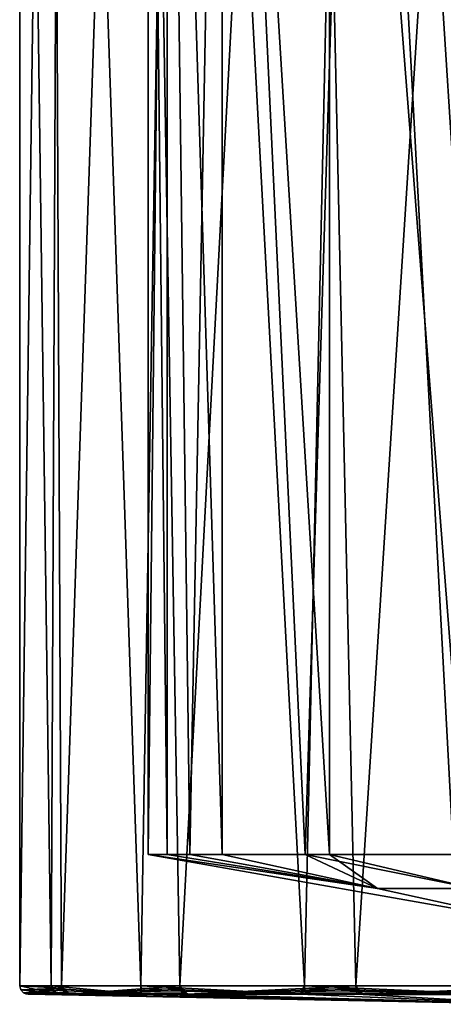
# Model space of a CAD drawing. Extents: x -38 to 76, y -186 to 393.
# Drawn here: x 50 to 60, y -186 to -163 of the extents above; entities that cross this region are included whole.
import ezdxf

# ---------------------------------------------------------------- set-up
doc = ezdxf.new("R2010")
doc.units = 0
doc.header["$MEASUREMENT"] = 0

msp = doc.modelspace()

# ---------------------------------------------------------------- linework, layer by layer
for points in [[(50.041031, -131.433945, -47.437714), (51.014694, -131.433899, -52.174), (50.773796, -186.006546, -51.555721)], [(50.771297, -131.434158, -43.316433), (50.041031, -131.433945, -47.437714), (50.044304, -186.006592, -47.434494)], [(50.041031, -131.433945, -47.437714), (50.773796, -186.006546, -51.555721), (50.044304, -186.006592, -47.434494)], [(50.771297, -131.434158, -43.316433), (50.044304, -186.006592, -47.434494), (51.018852, -186.006851, -42.698139)], [(52.872566, -131.434494, -39.696461), (50.771297, -131.434158, -43.316433), (51.018852, -186.006851, -42.698139)], [(51.014694, -131.433899, -52.174), (52.87439, -186.006653, -55.175545), (50.773796, -186.006546, -51.555721)], [(51.014694, -131.433899, -52.174), (53.778629, -131.434082, -56.141335), (52.87439, -186.006653, -55.175545)], [(52.872566, -131.434494, -39.696461), (51.018852, -186.006851, -42.698139), (53.783531, -186.007263, -38.730606)], [(56.696068, -131.435013, -36.693497), (52.872566, -131.434494, -39.696461), (53.783531, -186.007263, -38.730606)], [(53.778629, -131.434082, -56.141335), (56.69733, -186.006973, -58.178238), (52.87439, -186.006653, -55.175545)], [(53.778629, -131.434082, -56.141335), (57.894642, -131.434433, -58.69957), (56.69733, -186.006973, -58.178238)], [(56.696068, -131.435013, -36.693497), (53.783531, -186.007263, -38.730606), (57.900021, -186.007797, -36.172077)], [(61.3922, -131.435547, -35.453793), (56.696068, -131.435013, -36.693497), (57.900021, -186.007797, -36.172077)], [(57.894642, -131.434433, -58.69957), (61.39323, -186.007431, -59.417606), (56.69733, -186.006973, -58.178238)], [(57.894642, -131.434433, -58.69957), (62.692501, -131.434937, -59.42078), (61.39323, -186.007431, -59.417606)], [(61.3922, -131.435547, -35.453793), (57.900021, -186.007797, -36.172077), (62.698017, -186.008331, -35.450527)], [(53.485779, -141.935181, -50.228378), (53.041992, -141.935226, -47.436989), (53.488235, -182.938904, -50.22596)], [(53.041992, -141.935226, -47.436989), (53.490803, -141.935364, -44.631664), (53.044449, -182.938934, -47.434566)], [(53.488235, -182.938904, -50.22596), (53.041992, -141.935226, -47.436989), (53.044449, -182.938934, -47.434566)], [(53.044449, -182.938934, -47.434566), (53.490803, -141.935364, -44.631664), (54.014736, -182.939178, -43.370686)], [(54.773285, -141.935242, -52.744308), (53.485779, -141.935181, -50.228378), (54.775742, -182.938965, -52.74189)], [(54.775742, -182.938965, -52.74189), (53.485779, -141.935181, -50.228378), (53.488235, -182.938904, -50.22596)], [(53.490803, -141.935364, -44.631664), (54.791584, -141.935577, -42.106041), (54.014736, -182.939178, -43.370686)], [(54.014736, -182.939178, -43.370686), (54.791584, -141.935577, -42.106041), (56.715233, -182.93956, -40.182541)], [(57.282242, -141.93544, -55.075577), (54.773285, -141.935242, -52.744308), (57.284702, -182.939148, -55.073158)], [(57.284702, -182.939148, -55.073158), (54.773285, -141.935242, -52.744308), (54.775742, -182.938965, -52.74189)], [(54.791584, -141.935577, -42.106041), (57.979885, -141.936005, -39.405731), (56.715233, -182.93956, -40.182541)], [(56.715233, -182.93956, -40.182541), (57.979885, -141.936005, -39.405731), (60.18346, -182.939987, -38.628746)], [(60.482937, -182.939453, -56.298279), (57.282242, -141.93544, -55.075577), (57.284702, -182.939148, -55.073158)], [(60.48048, -141.935745, -56.300697), (57.282242, -141.93544, -55.075577), (60.482937, -182.939453, -56.298279)], [(57.979885, -141.936005, -39.405731), (62.043823, -141.936478, -38.435677), (60.18346, -182.939987, -38.628746)], [(53.044449, -182.938934, -47.434566), (58.40424, -183.733002, -50.07962), (53.488235, -182.938904, -50.22596)], [(54.014736, -182.939178, -43.370686), (58.404736, -183.73317, -44.78904), (53.044449, -182.938934, -47.434566)], [(53.044449, -182.938934, -47.434566), (58.404736, -183.73317, -44.78904), (62.045536, -184.526947, -47.434155)], [(62.045536, -184.526947, -47.434155), (58.40424, -183.733002, -50.07962), (53.044449, -182.938934, -47.434566)], [(53.488235, -182.938904, -50.22596), (58.40424, -183.733002, -50.07962), (54.775742, -182.938965, -52.74189)], [(56.715233, -182.93956, -40.182541), (58.404736, -183.73317, -44.78904), (54.014736, -182.939178, -43.370686)], [(54.775742, -182.938965, -52.74189), (58.40424, -183.733002, -50.07962), (57.284702, -182.939148, -55.073158)], [(60.18346, -182.939987, -38.628746), (60.655136, -183.733459, -43.15398), (56.715233, -182.93956, -40.182541)], [(56.715233, -182.93956, -40.182541), (60.655136, -183.733459, -43.15398), (58.404736, -183.73317, -44.78904)], [(57.284702, -182.939148, -55.073158), (60.654335, -183.733185, -51.71452), (60.482937, -182.939453, -56.298279)], [(57.284702, -182.939148, -55.073158), (58.40424, -183.733002, -50.07962), (60.654335, -183.733185, -51.71452)], [(60.654335, -183.733185, -51.71452), (58.40424, -183.733002, -50.07962), (62.045536, -184.526947, -47.434155)], [(58.404736, -183.73317, -44.78904), (60.655136, -183.733459, -43.15398), (62.045536, -184.526947, -47.434155)], [(50.044304, -186.006592, -47.434494), (50.773796, -186.006546, -51.555721), (50.912243, -186.20639, -51.372482)], [(51.026058, -186.062256, -42.701237), (51.018852, -186.006851, -42.698139), (50.044304, -186.006592, -47.434494)], [(51.026058, -186.062256, -42.701237), (50.044304, -186.006592, -47.434494), (50.069912, -186.104309, -47.434486)], [(50.044304, -186.006592, -47.434494), (50.912243, -186.20639, -51.372482), (50.069912, -186.104309, -47.434486)], [(51.026058, -186.062256, -42.701237), (50.069912, -186.104309, -47.434486), (51.047165, -186.113358, -42.710232)], [(50.773796, -186.006546, -51.555721), (52.87439, -186.006653, -55.175545), (52.862633, -186.206482, -54.859398)], [(50.781105, -186.061951, -51.553017), (50.912243, -186.20639, -51.372482), (50.773796, -186.006546, -51.555721)], [(50.781105, -186.061951, -51.553017), (50.773796, -186.006546, -51.555721), (52.862633, -186.206482, -54.859398)], [(50.781105, -186.061951, -51.553017), (50.802608, -186.113052, -51.545212), (50.912243, -186.20639, -51.372482)], [(50.781105, -186.061951, -51.553017), (52.862633, -186.206482, -54.859398), (50.802608, -186.113052, -51.545212)], [(53.783531, -186.007263, -38.730606), (51.018852, -186.006851, -42.698139), (51.210884, -186.206696, -42.738323)], [(51.026058, -186.062256, -42.701237), (51.210884, -186.206696, -42.738323), (51.018852, -186.006851, -42.698139)], [(51.026058, -186.062256, -42.701237), (51.047165, -186.113358, -42.710232), (51.210884, -186.206696, -42.738323)], [(53.788933, -186.062683, -38.736202), (53.783531, -186.007263, -38.730606), (51.210884, -186.206696, -42.738323)], [(53.788933, -186.062683, -38.736202), (51.210884, -186.206696, -42.738323), (53.804737, -186.113785, -38.7528)], [(52.880096, -186.062057, -55.170639), (52.862633, -186.206482, -54.859398), (52.87439, -186.006653, -55.175545)], [(52.880096, -186.062057, -55.170639), (52.897602, -186.113159, -55.155933), (52.862633, -186.206482, -54.859398)], [(52.87439, -186.006653, -55.175545), (56.69733, -186.006973, -58.178238), (56.600155, -186.206787, -57.913101)], [(52.880096, -186.062057, -55.170639), (52.87439, -186.006653, -55.175545), (56.600155, -186.206787, -57.913101)], [(52.880096, -186.062057, -55.170639), (56.600155, -186.206787, -57.913101), (52.897602, -186.113159, -55.155933)], [(57.900021, -186.007797, -36.172077), (53.783531, -186.007263, -38.730606), (53.972355, -186.207108, -38.816696)], [(53.788933, -186.062683, -38.736202), (53.972355, -186.207108, -38.816696), (53.783531, -186.007263, -38.730606)], [(53.788933, -186.062683, -38.736202), (53.804737, -186.113785, -38.7528), (53.972355, -186.207108, -38.816696)], [(57.902725, -186.063202, -36.179375), (57.900021, -186.007797, -36.172077), (53.972355, -186.207108, -38.816696)], [(57.902725, -186.063202, -36.179375), (53.972355, -186.207108, -38.816696), (57.910625, -186.114304, -36.200874)], [(56.700733, -186.062378, -58.171432), (56.600155, -186.206787, -57.913101), (56.69733, -186.006973, -58.178238)], [(56.700733, -186.062378, -58.171432), (56.710941, -186.11348, -58.150928), (56.600155, -186.206787, -57.913101)], [(56.69733, -186.006973, -58.178238), (61.39323, -186.007431, -59.417606), (61.242245, -186.207245, -59.215778)], [(56.700733, -186.062378, -58.171432), (56.69733, -186.006973, -58.178238), (61.242245, -186.207245, -59.215778)], [(56.700733, -186.062378, -58.171432), (61.242245, -186.207245, -59.215778), (56.710941, -186.11348, -58.150928)], [(62.698017, -186.008331, -35.450527), (57.900021, -186.007797, -36.172077), (58.078442, -186.207626, -36.311874)], [(57.902725, -186.063202, -36.179375), (58.078442, -186.207626, -36.311874), (57.900021, -186.007797, -36.172077)], [(57.902725, -186.063202, -36.179375), (57.910625, -186.114304, -36.200874), (58.078442, -186.207626, -36.311874)], [(62.69762, -186.063736, -35.458225), (62.698017, -186.008331, -35.450527), (58.078442, -186.207626, -36.311874)], [(62.69762, -186.063736, -35.458225), (58.078442, -186.207626, -36.311874), (62.69632, -186.114838, -35.481125)], [(51.047165, -186.113358, -42.710232), (50.069912, -186.104309, -47.434486), (50.131325, -186.171509, -47.434479)], [(50.069912, -186.104309, -47.434486), (50.912243, -186.20639, -51.372482), (50.131325, -186.171509, -47.434479)], [(51.047165, -186.113358, -42.710232), (50.131325, -186.171509, -47.434479), (51.09877, -186.171768, -42.73243)], [(51.144875, -186.196671, -42.752228), (50.131325, -186.171509, -47.434479), (50.181431, -186.19632, -47.434479)], [(51.09877, -186.171768, -42.73243), (50.131325, -186.171509, -47.434479), (51.144875, -186.196671, -42.752228)], [(50.131325, -186.171509, -47.434479), (50.912243, -186.20639, -51.372482), (50.181431, -186.19632, -47.434479)], [(51.144875, -186.196671, -42.752228), (50.181431, -186.19632, -47.434479), (50.236435, -186.206436, -47.434475)], [(50.181431, -186.19632, -47.434479), (50.912243, -186.20639, -51.372482), (50.236435, -186.206436, -47.434475)], [(51.144875, -186.196671, -42.752228), (50.236435, -186.206436, -47.434475), (51.210884, -186.206696, -42.738323)], [(50.912243, -186.20639, -51.372482), (62.04565, -186.440216, -47.43404), (50.236435, -186.206436, -47.434475)], [(50.236435, -186.206436, -47.434475), (62.04565, -186.440216, -47.43404), (51.210884, -186.206696, -42.738323)], [(50.802608, -186.113052, -51.545212), (50.855423, -186.171463, -51.525906), (50.912243, -186.20639, -51.372482)], [(50.802608, -186.113052, -51.545212), (52.862633, -186.206482, -54.859398), (50.855423, -186.171463, -51.525906)], [(50.855423, -186.171463, -51.525906), (52.862633, -186.206482, -54.859398), (50.912243, -186.20639, -51.372482)], [(52.862633, -186.206482, -54.859398), (62.04565, -186.440216, -47.43404), (50.912243, -186.20639, -51.372482)], [(51.047165, -186.113358, -42.710232), (51.09877, -186.171768, -42.73243), (51.210884, -186.206696, -42.738323)], [(51.09877, -186.171768, -42.73243), (51.144875, -186.196671, -42.752228), (51.210884, -186.206696, -42.738323)], [(53.804737, -186.113785, -38.7528), (51.210884, -186.206696, -42.738323), (53.843342, -186.172195, -38.793598)], [(53.843342, -186.172195, -38.793598), (51.210884, -186.206696, -42.738323), (53.972355, -186.207108, -38.816696)], [(51.210884, -186.206696, -42.738323), (62.04565, -186.440216, -47.43404), (53.972355, -186.207108, -38.816696)], [(52.897602, -186.113159, -55.155933), (56.600155, -186.206787, -57.913101), (52.862633, -186.206482, -54.859398)], [(52.862633, -186.206482, -54.859398), (56.600155, -186.206787, -57.913101), (62.04565, -186.440216, -47.43404)], [(53.804737, -186.113785, -38.7528), (53.843342, -186.172195, -38.793598), (53.972355, -186.207108, -38.816696)], [(57.910625, -186.114304, -36.200874), (53.972355, -186.207108, -38.816696), (57.930027, -186.172714, -36.253574)], [(57.930027, -186.172714, -36.253574), (53.972355, -186.207108, -38.816696), (58.078442, -186.207626, -36.311874)], [(62.04565, -186.440216, -47.43404), (58.078442, -186.207626, -36.311874), (53.972355, -186.207108, -38.816696)], [(56.710941, -186.11348, -58.150928), (56.73595, -186.17189, -58.100616), (56.600155, -186.206787, -57.913101)], [(56.73595, -186.17189, -58.100616), (61.242245, -186.207245, -59.215778), (56.600155, -186.206787, -57.913101)], [(56.600155, -186.206787, -57.913101), (61.242245, -186.207245, -59.215778), (62.04565, -186.440216, -47.43404)], [(56.710941, -186.11348, -58.150928), (61.242245, -186.207245, -59.215778), (56.73595, -186.17189, -58.100616)], [(57.910625, -186.114304, -36.200874), (57.930027, -186.172714, -36.253574), (58.078442, -186.207626, -36.311874)], [(62.69632, -186.114838, -35.481125), (58.078442, -186.207626, -36.311874), (62.693317, -186.173248, -35.537224)], [(62.693317, -186.173248, -35.537224), (58.078442, -186.207626, -36.311874), (62.849026, -186.20816, -35.652328)], [(62.04565, -186.440216, -47.43404), (62.849026, -186.20816, -35.652328), (58.078442, -186.207626, -36.311874)]]:
    msp.add_3dface(points)

doc.saveas('drawing.dxf')
